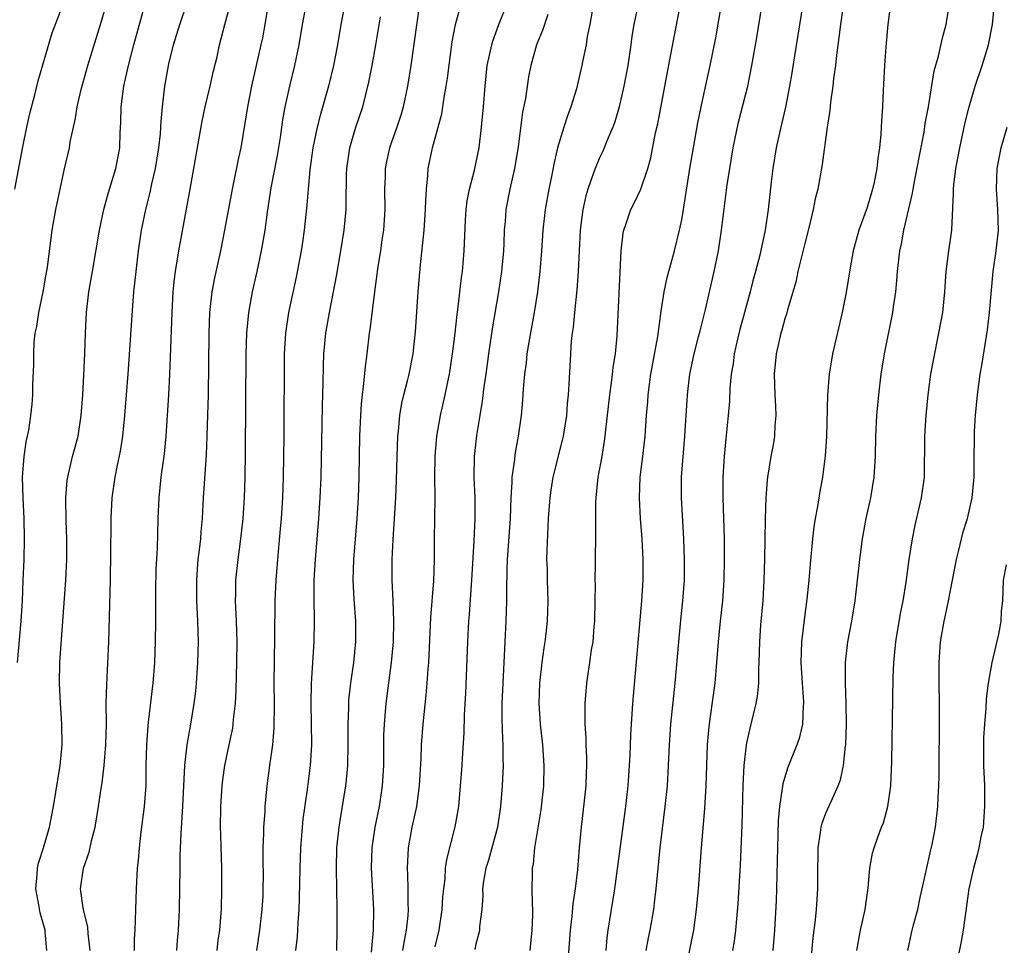
# Model space of a CAD drawing. Units: inches. Extents: x 2622000 to 2625000, y 1479000 to 1482000.
# Drawn here: x 2622575 to 2622670, y 1479162 to 1479251 of the extents above; entities that cross this region are included whole.
import ezdxf

# ---------------------------------------------------------------- set-up
doc = ezdxf.new("R2010")
doc.units = ezdxf.units.IN
doc.header["$MEASUREMENT"] = 0
doc.layers.add('LD26221479_2ft', color=192, linetype='Continuous')

msp = doc.modelspace()

# ---------------------------------------------------------------- linework, layer by layer
at = {"layer": 'LD26221479_2ft'}
for points, elevation in [([(2622635.535, 1479161), (2622635.762, 1479162.238), (2622635.919, 1479163), (2622636.265, 1479165), (2622636.357, 1479165.643), (2622636.516, 1479167), (2622636.9, 1479171), (2622637.394, 1479175), (2622637.595, 1479177), (2622637.684, 1479178.316), (2622637.804, 1479181), (2622637.94, 1479183), (2622638.358, 1479187), (2622638.701, 1479191), (2622638.903, 1479193.097), (2622639.109, 1479195), (2622639.251, 1479197), (2622639.269, 1479199), (2622639.199, 1479201), (2622638.957, 1479205), (2622638.97, 1479207), (2622639.295, 1479211), (2622639.508, 1479214.492), (2622639.546, 1479215), (2622639.62, 1479215.62), (2622639.791, 1479217), (2622640.204, 1479219), (2622640.629, 1479220.629), (2622640.766, 1479221.234), (2622641.294, 1479223.294), (2622642.137, 1479227), (2622642.544, 1479229), (2622642.851, 1479231), (2622643.409, 1479235.409), (2622643.645, 1479237), (2622643.982, 1479239), (2622644.51, 1479241.49), (2622645.399, 1479245), (2622645.811, 1479247), (2622646.278, 1479249.722), (2622648.107, 1479261)], 10312), ([(2622651.383, 1479257), (2622649.937, 1479247.936), (2622649.692, 1479246.308), (2622649.464, 1479245), (2622649.054, 1479242.946), (2622648.685, 1479241.315), (2622648.479, 1479240.479), (2622648.167, 1479239), (2622647.836, 1479237), (2622647.689, 1479235.688), (2622647.529, 1479234.47), (2622647.378, 1479233), (2622647.079, 1479231), (2622646.567, 1479228.567), (2622646.166, 1479227), (2622645.907, 1479226.093), (2622645.632, 1479225), (2622644.647, 1479221.353), (2622644.413, 1479220.413), (2622644.09, 1479219), (2622643.974, 1479218.026), (2622643.789, 1479217), (2622643.667, 1479215.667), (2622643.621, 1479214.379), (2622643.507, 1479213), (2622643.265, 1479210.735), (2622643.103, 1479209), (2622642.984, 1479207), (2622642.988, 1479205), (2622643.106, 1479201), (2622643.125, 1479199), (2622643.086, 1479197), (2622642.946, 1479195), (2622642.722, 1479193), (2622642.522, 1479191), (2622642.38, 1479189), (2622642.205, 1479187), (2622641.761, 1479183.761), (2622641.64, 1479183), (2622641.578, 1479182.422), (2622641.459, 1479181), (2622641.334, 1479177), (2622641.198, 1479174.802), (2622640.864, 1479171), (2622640.573, 1479167), (2622640.393, 1479165), (2622640.121, 1479163), (2622639.947, 1479162.053), (2622639.319, 1479159)], 10314), ([(2622574.479, 1479189), (2622574.835, 1479193), (2622574.949, 1479195), (2622575.034, 1479197), (2622575.117, 1479199), (2622575.167, 1479201), (2622575.127, 1479203), (2622575.02, 1479205), (2622574.97, 1479207), (2622575.121, 1479209), (2622575.36, 1479210.64), (2622575.456, 1479211), (2622575.567, 1479211.567), (2622575.786, 1479213), (2622575.889, 1479214.111), (2622575.96, 1479215), (2622575.98, 1479215.98), (2622576.052, 1479217.949), (2622576.057, 1479219), (2622576.109, 1479220.109), (2622576.197, 1479221), (2622576.348, 1479221.652), (2622576.537, 1479223), (2622576.975, 1479225.025), (2622577.275, 1479226.725), (2622577.374, 1479227.374), (2622577.737, 1479230.263), (2622577.851, 1479231), (2622578.202, 1479233), (2622578.603, 1479235), (2622579, 1479236.822), (2622579.511, 1479239), (2622579.603, 1479239.603), (2622579.902, 1479241), (2622580.118, 1479241.883), (2622580.284, 1479243), (2622580.664, 1479244.664), (2622581.306, 1479247), (2622582.547, 1479251), (2622583.704, 1479255)], 10280), ([(2622627.96, 1479159.96), (2622628.182, 1479163), (2622628.347, 1479164.347), (2622628.451, 1479165.549), (2622628.674, 1479167), (2622628.887, 1479168.887), (2622629.058, 1479171), (2622629.247, 1479173), (2622629.553, 1479175.553), (2622629.695, 1479177), (2622629.728, 1479178.272), (2622629.767, 1479179), (2622629.762, 1479179.762), (2622629.695, 1479181), (2622629.692, 1479181.692), (2622629.601, 1479183), (2622629.621, 1479183.621), (2622629.602, 1479185), (2622629.768, 1479187), (2622629.886, 1479187.886), (2622630.067, 1479189), (2622630.236, 1479190.236), (2622630.374, 1479191), (2622630.49, 1479192.49), (2622630.549, 1479193), (2622630.592, 1479195), (2622630.609, 1479196.609), (2622630.595, 1479197), (2622630.623, 1479198.622), (2622630.614, 1479199), (2622630.654, 1479201.346), (2622630.654, 1479204.654), (2622630.673, 1479205), (2622630.878, 1479207), (2622631.245, 1479209), (2622631.497, 1479210.503), (2622631.564, 1479211), (2622631.62, 1479211.62), (2622632.002, 1479215), (2622632.179, 1479216.179), (2622632.276, 1479217), (2622632.332, 1479217.668), (2622632.548, 1479219), (2622632.726, 1479220.725), (2622633.104, 1479229), (2622633.286, 1479230.714), (2622633.352, 1479231), (2622633.563, 1479231.562), (2622634.056, 1479233), (2622634.384, 1479233.616), (2622635.019, 1479234.981), (2622635.689, 1479237), (2622635.976, 1479238.025), (2622636.456, 1479240.456), (2622636.651, 1479241.349), (2622637.899, 1479247.899), (2622638.239, 1479249.761), (2622639.318, 1479255.318)], 10308), ([(2622574.228, 1479235), (2622575, 1479239.112), (2622575.37, 1479241), (2622575.663, 1479242.337), (2622576.15, 1479244.15), (2622576.478, 1479245.522), (2622577.832, 1479250.168), (2622579, 1479253.179)], 10278), ([(2622577.331, 1479161), (2622577.178, 1479162.823), (2622577.157, 1479163), (2622576.676, 1479164.676), (2622576.55, 1479165.45), (2622576.262, 1479167), (2622576.387, 1479168.387), (2622576.409, 1479169), (2622576.511, 1479169.489), (2622576.987, 1479171), (2622577.576, 1479173), (2622577.963, 1479175), (2622578.629, 1479179), (2622578.809, 1479181), (2622578.778, 1479183), (2622578.642, 1479185), (2622578.554, 1479187), (2622578.596, 1479189), (2622579.154, 1479197), (2622579.254, 1479199), (2622579.258, 1479201), (2622579.194, 1479202.806), (2622579.158, 1479205), (2622579.308, 1479206.692), (2622579.349, 1479207), (2622579.829, 1479209), (2622580.081, 1479209.919), (2622580.351, 1479211), (2622580.668, 1479213), (2622580.824, 1479215), (2622580.93, 1479216.93), (2622581.019, 1479219.019), (2622581.078, 1479221), (2622581.191, 1479223), (2622581.418, 1479225), (2622581.748, 1479227), (2622582.443, 1479231), (2622582.863, 1479233), (2622583.321, 1479234.679), (2622584.029, 1479237), (2622584.409, 1479239), (2622584.461, 1479240.461), (2622584.518, 1479241.482), (2622584.536, 1479243), (2622584.799, 1479245), (2622585.257, 1479247), (2622585.784, 1479249), (2622586.879, 1479253)], 10282), ([(2622581.517, 1479161), (2622581.339, 1479162.661), (2622581.299, 1479163.299), (2622581, 1479164.458), (2622580.842, 1479165.158), (2622580.601, 1479167), (2622580.893, 1479169), (2622581.438, 1479170.561), (2622581.664, 1479171.664), (2622582.023, 1479173), (2622582.207, 1479174.207), (2622582.347, 1479175), (2622582.562, 1479176.562), (2622582.685, 1479177.315), (2622582.904, 1479179), (2622583.07, 1479181), (2622583.113, 1479183.113), (2622583.102, 1479185), (2622583.145, 1479186.855), (2622583.356, 1479191), (2622583.516, 1479197), (2622583.564, 1479202.435), (2622583.577, 1479203), (2622583.67, 1479205), (2622583.949, 1479207), (2622584.184, 1479208.184), (2622584.477, 1479209.523), (2622584.707, 1479211), (2622584.912, 1479213), (2622585.221, 1479217), (2622585.672, 1479223.672), (2622585.785, 1479225), (2622585.991, 1479227), (2622586.234, 1479229), (2622586.524, 1479231), (2622586.925, 1479233), (2622587.348, 1479234.652), (2622587.519, 1479235.519), (2622587.869, 1479237), (2622588.203, 1479239), (2622588.368, 1479240.368), (2622588.412, 1479241), (2622588.429, 1479241.571), (2622588.562, 1479243), (2622588.783, 1479245), (2622589, 1479246.249), (2622589.182, 1479247.182), (2622589.637, 1479249), (2622590.227, 1479251), (2622590.923, 1479253)], 10284), ([(2622593.855, 1479161), (2622593.98, 1479162.02), (2622594.132, 1479163), (2622594.239, 1479164.238), (2622594.285, 1479165), (2622594.334, 1479167), (2622594.311, 1479169), (2622594.208, 1479172.208), (2622594.199, 1479173), (2622594.229, 1479175), (2622594.344, 1479177), (2622594.408, 1479177.592), (2622594.614, 1479179), (2622595.044, 1479181), (2622595.374, 1479182.626), (2622595.433, 1479183), (2622595.465, 1479183.465), (2622595.634, 1479185), (2622595.71, 1479186.29), (2622595.74, 1479187.739), (2622595.791, 1479189), (2622595.814, 1479191), (2622595.745, 1479193), (2622595.671, 1479194.329), (2622595.654, 1479195), (2622595.677, 1479195.677), (2622595.692, 1479197), (2622595.909, 1479199), (2622596.178, 1479201), (2622596.389, 1479203), (2622596.516, 1479205), (2622596.582, 1479207), (2622596.623, 1479209.377), (2622596.683, 1479219), (2622596.74, 1479221), (2622596.928, 1479223), (2622597.307, 1479225), (2622597.764, 1479227), (2622598.174, 1479229), (2622598.518, 1479231), (2622598.758, 1479232.758), (2622599.107, 1479235.107), (2622599.73, 1479238.27), (2622600.025, 1479240.025), (2622600.258, 1479241.742), (2622600.486, 1479243), (2622600.929, 1479245), (2622601.418, 1479247), (2622601.824, 1479249), (2622602.161, 1479251), (2622602.596, 1479253.403)], 10290), ([(2622606.265, 1479253), (2622605.887, 1479251), (2622605.547, 1479249), (2622605.158, 1479247), (2622604.667, 1479245), (2622603.863, 1479242.138), (2622603.591, 1479241), (2622603.17, 1479239), (2622602.858, 1479236.858), (2622602.694, 1479235), (2622602.58, 1479233.42), (2622602.316, 1479231), (2622602.151, 1479229.849), (2622602.022, 1479229), (2622601.553, 1479226.447), (2622600.801, 1479223), (2622600.492, 1479221), (2622600.374, 1479219), (2622600.351, 1479211), (2622600.283, 1479207), (2622600.207, 1479205), (2622600.081, 1479203), (2622600.001, 1479201.999), (2622599.793, 1479199.793), (2622599.559, 1479197), (2622599.465, 1479195), (2622599.446, 1479191.446), (2622599.372, 1479187), (2622599.394, 1479185), (2622599.377, 1479182.623), (2622599.231, 1479181), (2622598.947, 1479179), (2622598.687, 1479177), (2622598.512, 1479175), (2622598.498, 1479174.497), (2622598.378, 1479173), (2622598.378, 1479172.378), (2622598.315, 1479171), (2622598.305, 1479169.695), (2622598.329, 1479168.329), (2622598.317, 1479167), (2622598.287, 1479166.287), (2622598.213, 1479165), (2622597.993, 1479163), (2622597.678, 1479161)], 10292), ([(2622613.528, 1479253), (2622612.683, 1479247), (2622612.356, 1479245), (2622611.94, 1479243), (2622611.727, 1479242.273), (2622611.323, 1479241), (2622610.61, 1479239), (2622610.318, 1479237.682), (2622610.187, 1479237), (2622610.173, 1479236.173), (2622610.128, 1479235), (2622610.141, 1479233), (2622610.008, 1479231), (2622609.831, 1479229.831), (2622609.724, 1479229), (2622609.475, 1479227.475), (2622609.134, 1479225), (2622608.685, 1479221.315), (2622608.632, 1479221), (2622608.396, 1479219), (2622608.229, 1479217.771), (2622608.094, 1479216.095), (2622607.948, 1479215), (2622607.859, 1479214.141), (2622607.792, 1479213), (2622607.706, 1479211), (2622607.639, 1479207), (2622607.555, 1479205), (2622607.417, 1479203), (2622607.107, 1479199), (2622607.043, 1479197), (2622607.141, 1479195.141), (2622607.312, 1479193), (2622607.301, 1479191), (2622607.093, 1479189), (2622606.818, 1479187), (2622606.635, 1479185.365), (2622606.611, 1479185), (2622606.609, 1479184.609), (2622606.546, 1479183), (2622606.571, 1479181), (2622606.533, 1479179), (2622606.406, 1479177.594), (2622606.339, 1479177), (2622605.829, 1479173.829), (2622605.681, 1479173), (2622605.459, 1479171), (2622605.416, 1479169), (2622605.489, 1479165), (2622605.502, 1479163), (2622605.445, 1479161)], 10296), ([(2622608.852, 1479160.852), (2622609.064, 1479163), (2622609.078, 1479165), (2622608.861, 1479169), (2622608.914, 1479171), (2622609.217, 1479173), (2622609.622, 1479175), (2622609.923, 1479177), (2622610.04, 1479179), (2622610.064, 1479181.936), (2622610.107, 1479183), (2622610.228, 1479184.228), (2622610.286, 1479185), (2622610.795, 1479189), (2622610.982, 1479191), (2622611.042, 1479193), (2622610.966, 1479195), (2622610.866, 1479197), (2622610.872, 1479199), (2622610.964, 1479200.964), (2622611.235, 1479205), (2622611.295, 1479206.705), (2622611.338, 1479209), (2622611.416, 1479211), (2622611.482, 1479211.482), (2622611.621, 1479213), (2622611.818, 1479214.182), (2622612.009, 1479215), (2622612.359, 1479216.359), (2622612.502, 1479217), (2622612.893, 1479219), (2622613, 1479219.925), (2622613.127, 1479221.127), (2622613.393, 1479225), (2622613.624, 1479227.624), (2622613.964, 1479231), (2622614.105, 1479233), (2622614.12, 1479233.88), (2622614.204, 1479235), (2622614.332, 1479236.332), (2622614.37, 1479237), (2622614.775, 1479239), (2622615.676, 1479242.324), (2622615.905, 1479243.905), (2622616.109, 1479245), (2622616.224, 1479245.776), (2622616.7, 1479249.3), (2622617.019, 1479250.981), (2622617.566, 1479253)], 10298), ([(2622611.914, 1479161), (2622612.054, 1479161.946), (2622612.271, 1479163), (2622612.412, 1479164.412), (2622612.44, 1479165), (2622612.413, 1479165.587), (2622612.41, 1479167), (2622612.374, 1479168.374), (2622612.338, 1479169), (2622612.449, 1479171), (2622612.81, 1479173), (2622613.25, 1479175), (2622613.526, 1479177), (2622613.669, 1479179.669), (2622613.711, 1479181), (2622613.875, 1479183), (2622614.179, 1479185.821), (2622614.274, 1479187), (2622614.353, 1479188.353), (2622614.411, 1479189), (2622614.623, 1479193.377), (2622614.923, 1479196.923), (2622614.985, 1479198.985), (2622614.989, 1479200.989), (2622615.047, 1479205), (2622615.011, 1479207), (2622615.026, 1479209), (2622615.194, 1479211), (2622615.55, 1479213), (2622616.016, 1479215), (2622616.268, 1479216.268), (2622616.431, 1479217), (2622616.739, 1479219), (2622616.983, 1479220.983), (2622617.188, 1479222.812), (2622617.252, 1479223.252), (2622617.608, 1479226.392), (2622617.698, 1479227), (2622617.77, 1479227.77), (2622617.873, 1479229), (2622617.986, 1479231.986), (2622618.049, 1479233), (2622618.157, 1479233.843), (2622618.369, 1479235), (2622618.847, 1479236.847), (2622619.298, 1479239), (2622619.546, 1479241), (2622619.725, 1479243), (2622619.882, 1479245), (2622620.105, 1479247), (2622620.53, 1479249), (2622620.631, 1479249.369), (2622621.237, 1479251), (2622622.029, 1479253)], 10300), ([(2622634.755, 1479253), (2622634.345, 1479251), (2622634.154, 1479249.846), (2622634.05, 1479249), (2622633.748, 1479247), (2622633.37, 1479245), (2622632.903, 1479243), (2622632.477, 1479241.523), (2622632.281, 1479241), (2622631.75, 1479239.75), (2622631.465, 1479239), (2622631.324, 1479238.676), (2622631, 1479238.025), (2622630.57, 1479237), (2622630.368, 1479236.368), (2622629.858, 1479235), (2622629.659, 1479234.341), (2622629.372, 1479233), (2622629.123, 1479231), (2622628.937, 1479227), (2622628.801, 1479225.199), (2622628.56, 1479223), (2622628.428, 1479221.572), (2622628.338, 1479221), (2622628.255, 1479220.255), (2622628.174, 1479219), (2622628.035, 1479216.035), (2622627.964, 1479215), (2622627.872, 1479214.128), (2622627.791, 1479213), (2622627.478, 1479211), (2622627.391, 1479210.609), (2622626.462, 1479207), (2622626.26, 1479205.74), (2622626.163, 1479205), (2622626.014, 1479203), (2622625.871, 1479199.871), (2622625.867, 1479199), (2622625.904, 1479198.096), (2622625.915, 1479197), (2622625.983, 1479195), (2622625.917, 1479193), (2622625.791, 1479191.791), (2622625.69, 1479191), (2622625.586, 1479190.414), (2622625.405, 1479189), (2622625.189, 1479187), (2622625.121, 1479185), (2622625.243, 1479183), (2622625.461, 1479181), (2622625.597, 1479179), (2622625.551, 1479177), (2622625.311, 1479174.689), (2622624.704, 1479171), (2622624.562, 1479169.438), (2622624.466, 1479169), (2622624.447, 1479168.447), (2622624.44, 1479167), (2622624.452, 1479165.548), (2622624.489, 1479165), (2622624.493, 1479164.493), (2622624.437, 1479163), (2622624.231, 1479161)], 10306), ([(2622631.654, 1479161), (2622631.751, 1479162.249), (2622631.846, 1479163), (2622632.479, 1479167), (2622633.549, 1479175), (2622633.781, 1479177), (2622633.931, 1479179), (2622633.978, 1479179.978), (2622634.039, 1479181.961), (2622634.227, 1479185), (2622635.105, 1479195), (2622635.233, 1479197), (2622635.247, 1479199), (2622635.148, 1479201), (2622634.991, 1479203), (2622634.879, 1479205), (2622634.956, 1479207), (2622635.206, 1479209), (2622635.427, 1479211), (2622635.562, 1479213), (2622635.68, 1479214.32), (2622635.726, 1479215), (2622636.002, 1479217), (2622636.679, 1479220.679), (2622637, 1479223.12), (2622637.281, 1479225), (2622637.585, 1479226.415), (2622638.282, 1479229), (2622638.785, 1479231), (2622639, 1479232.017), (2622639.172, 1479233), (2622639.777, 1479237), (2622640.115, 1479239), (2622640.558, 1479241.442), (2622641, 1479243.601), (2622641.76, 1479247), (2622642.291, 1479249.709), (2622642.878, 1479253.122)], 10310), ([(2622659.274, 1479253), (2622659.007, 1479250.993), (2622658.817, 1479248.817), (2622658.697, 1479247), (2622658.561, 1479244.561), (2622658.49, 1479243), (2622658.391, 1479241.609), (2622658.337, 1479240.337), (2622658.193, 1479239), (2622658.021, 1479237.98), (2622657.936, 1479237), (2622657.685, 1479235.685), (2622657.528, 1479235), (2622657, 1479233.21), (2622656.193, 1479231), (2622655.654, 1479229), (2622655.344, 1479227.344), (2622654.953, 1479224.953), (2622654.557, 1479223), (2622653.629, 1479219), (2622653.304, 1479217), (2622653.155, 1479215), (2622653.044, 1479210.956), (2622652.932, 1479209.068), (2622652.667, 1479207), (2622652.397, 1479205.603), (2622652.163, 1479204.163), (2622651.937, 1479203), (2622651.812, 1479202.188), (2622651.684, 1479201), (2622651.458, 1479198.542), (2622651.337, 1479197), (2622651.148, 1479195.148), (2622650.869, 1479193.131), (2622650.614, 1479191), (2622650.551, 1479189), (2622650.681, 1479187), (2622650.821, 1479185.179), (2622650.823, 1479185), (2622650.792, 1479184.792), (2622650.706, 1479183), (2622650.39, 1479181.61), (2622650.168, 1479181), (2622649.263, 1479178.737), (2622648.803, 1479177.197), (2622648.758, 1479176.758), (2622648.478, 1479175), (2622648.347, 1479173.653), (2622648.275, 1479171), (2622648.263, 1479169.737), (2622648.202, 1479167), (2622648.155, 1479165.845), (2622647.989, 1479163), (2622647.826, 1479161)], 10318), ([(2622651.463, 1479159), (2622651.755, 1479162.246), (2622651.991, 1479163.991), (2622652.086, 1479165), (2622652.211, 1479167), (2622652.203, 1479168.203), (2622652.242, 1479171), (2622652.482, 1479172.482), (2622652.537, 1479173), (2622652.627, 1479173.373), (2622653, 1479174.35), (2622653.493, 1479175.493), (2622654.189, 1479177), (2622654.413, 1479177.587), (2622654.707, 1479179), (2622654.888, 1479180.888), (2622654.911, 1479181), (2622654.981, 1479183), (2622654.962, 1479185), (2622654.887, 1479187), (2622654.887, 1479189), (2622655.128, 1479191), (2622655.506, 1479193), (2622655.834, 1479195), (2622656.072, 1479197), (2622656.282, 1479199), (2622656.531, 1479201), (2622656.892, 1479203), (2622657.352, 1479205), (2622657.687, 1479207), (2622657.802, 1479209), (2622657.843, 1479211), (2622657.943, 1479213), (2622658.126, 1479215), (2622658.373, 1479217), (2622658.69, 1479219), (2622659.49, 1479223), (2622659.554, 1479223.554), (2622659.773, 1479225), (2622659.882, 1479226.118), (2622659.94, 1479227), (2622660.169, 1479229), (2622660.322, 1479229.677), (2622660.567, 1479231), (2622661.411, 1479234.589), (2622661.46, 1479235), (2622661.554, 1479235.554), (2622662.054, 1479238.054), (2622662.522, 1479240.522), (2622662.64, 1479241.36), (2622662.945, 1479243), (2622663.506, 1479246.494), (2622663.919, 1479247.919), (2622664.302, 1479249.698), (2622664.671, 1479251), (2622665.007, 1479253)], 10320), ([(2622655.979, 1479161), (2622656.365, 1479163), (2622656.801, 1479165), (2622657.091, 1479167.091), (2622657.245, 1479169), (2622657.529, 1479170.471), (2622657.67, 1479171), (2622658.03, 1479172.03), (2622658.403, 1479173), (2622658.581, 1479173.419), (2622659.008, 1479174.992), (2622659.282, 1479177), (2622659.392, 1479179.392), (2622659.53, 1479187.53), (2622659.593, 1479189), (2622659.789, 1479191), (2622660.244, 1479193.756), (2622660.496, 1479195), (2622660.796, 1479196.796), (2622661.087, 1479199), (2622661.388, 1479201), (2622661.667, 1479202.333), (2622662.289, 1479205), (2622662.551, 1479207), (2622662.613, 1479211), (2622662.738, 1479213), (2622662.938, 1479215), (2622663.194, 1479217), (2622663.46, 1479218.54), (2622663.969, 1479221), (2622664.339, 1479223), (2622664.551, 1479225), (2622664.687, 1479227), (2622664.939, 1479229), (2622665.223, 1479231), (2622665.399, 1479234.601), (2622665.389, 1479235), (2622665.424, 1479235.424), (2622665.616, 1479237), (2622665.992, 1479239), (2622666.532, 1479241.468), (2622666.921, 1479243), (2622667.503, 1479245), (2622668.16, 1479247), (2622668.776, 1479249), (2622669.182, 1479251), (2622669.367, 1479253)], 10322), ([(2622585.828, 1479161), (2622585.854, 1479162.146), (2622585.909, 1479163), (2622585.944, 1479163.944), (2622585.956, 1479165), (2622586.029, 1479167), (2622586.142, 1479169), (2622586.229, 1479169.771), (2622586.32, 1479171), (2622586.495, 1479172.495), (2622586.82, 1479175), (2622586.957, 1479177.043), (2622586.97, 1479179), (2622587.023, 1479181), (2622587.157, 1479182.843), (2622587.21, 1479183.21), (2622587.642, 1479187), (2622587.803, 1479189), (2622587.885, 1479191), (2622587.925, 1479193), (2622587.922, 1479195.921), (2622587.951, 1479198.049), (2622588.061, 1479200.061), (2622588.141, 1479203), (2622588.223, 1479205), (2622588.443, 1479207), (2622588.739, 1479209.261), (2622588.908, 1479211), (2622589.054, 1479213), (2622589.178, 1479215), (2622589.28, 1479217), (2622589.35, 1479218.65), (2622589.487, 1479223), (2622589.604, 1479225), (2622589.726, 1479226.274), (2622589.82, 1479227), (2622589.991, 1479227.99), (2622590.134, 1479229), (2622591.233, 1479235), (2622592.396, 1479241.604), (2622592.706, 1479243), (2622593.196, 1479245), (2622593.521, 1479246.479), (2622593.855, 1479247.855), (2622594.1, 1479249), (2622594.611, 1479251), (2622595, 1479252.406)], 10286), ([(2622589.952, 1479161), (2622590.025, 1479161.975), (2622590.124, 1479163), (2622590.203, 1479165), (2622590.286, 1479169), (2622590.29, 1479170.29), (2622590.358, 1479172.358), (2622590.497, 1479174.497), (2622590.544, 1479175), (2622590.713, 1479179), (2622590.938, 1479181), (2622591.313, 1479183), (2622591.643, 1479185), (2622591.782, 1479186.219), (2622591.852, 1479187), (2622591.98, 1479189), (2622592.044, 1479191), (2622592.012, 1479192.011), (2622592.004, 1479193), (2622591.898, 1479195), (2622591.877, 1479197), (2622591.946, 1479198.055), (2622592.034, 1479199), (2622592.193, 1479200.193), (2622592.273, 1479201), (2622592.311, 1479201.688), (2622592.438, 1479203), (2622592.551, 1479205), (2622592.827, 1479209.173), (2622592.908, 1479211), (2622592.969, 1479213.032), (2622593.011, 1479214.989), (2622593.089, 1479221), (2622593.17, 1479223), (2622593.384, 1479225), (2622593.627, 1479226.373), (2622594.21, 1479229), (2622594.622, 1479231), (2622595.363, 1479235), (2622595.468, 1479235.468), (2622595.963, 1479238.037), (2622596.189, 1479239), (2622596.603, 1479241.397), (2622596.835, 1479243), (2622597.226, 1479245), (2622598.15, 1479249), (2622598.295, 1479249.705), (2622598.533, 1479251), (2622598.805, 1479252.805)], 10288), ([(2622630.291, 1479252.291), (2622630.055, 1479251), (2622629.814, 1479249.814), (2622629.701, 1479249), (2622629.357, 1479247.357), (2622629.297, 1479247), (2622629, 1479245.729), (2622628.754, 1479244.754), (2622628.225, 1479243), (2622627.881, 1479242.119), (2622627.53, 1479241), (2622626.935, 1479239), (2622626.569, 1479237.431), (2622626.376, 1479236.376), (2622626.086, 1479235), (2622625.727, 1479233), (2622625.505, 1479231), (2622625.373, 1479229), (2622625.216, 1479227), (2622624.978, 1479225.022), (2622624.643, 1479223), (2622624.128, 1479220.128), (2622623.956, 1479219), (2622623.875, 1479218.125), (2622623.722, 1479217), (2622623.591, 1479215.591), (2622623.523, 1479214.477), (2622623.39, 1479213), (2622623.11, 1479211), (2622622.779, 1479209.221), (2622622.732, 1479208.732), (2622622.496, 1479207), (2622622.49, 1479206.491), (2622622.393, 1479205), (2622622.32, 1479203), (2622622.039, 1479199), (2622621.999, 1479197.999), (2622621.961, 1479195.961), (2622621.971, 1479195), (2622621.918, 1479193), (2622621.598, 1479187), (2622621.525, 1479185), (2622621.525, 1479183.525), (2622621.581, 1479181.581), (2622621.627, 1479181), (2622621.628, 1479179.628), (2622621.652, 1479179), (2622621.554, 1479177), (2622621.402, 1479175), (2622621.11, 1479173), (2622620.217, 1479169.783), (2622619.97, 1479169), (2622619.742, 1479167.742), (2622619.651, 1479167), (2622619.663, 1479166.336), (2622619.56, 1479165), (2622619.351, 1479163.351), (2622619.34, 1479163), (2622619.29, 1479162.709), (2622619, 1479161.62), (2622618.897, 1479161.103)], 10304), ([(2622654.626, 1479252.626), (2622654.403, 1479251), (2622654.258, 1479249.741), (2622654.013, 1479248.013), (2622653.908, 1479247), (2622653.742, 1479245.742), (2622653.668, 1479245), (2622653.448, 1479243.448), (2622653.375, 1479242.625), (2622653.124, 1479241), (2622652.628, 1479237.372), (2622652.199, 1479235), (2622651.963, 1479234.037), (2622651.765, 1479233), (2622651.378, 1479231.378), (2622651, 1479229.957), (2622650.275, 1479227), (2622650.06, 1479225.94), (2622649.25, 1479223.25), (2622649.153, 1479222.847), (2622649, 1479222.384), (2622648.713, 1479221.286), (2622648.622, 1479221), (2622648.158, 1479219), (2622647.955, 1479217), (2622648.026, 1479215), (2622648.094, 1479213.906), (2622648.118, 1479213), (2622648.03, 1479212.031), (2622647.99, 1479211), (2622647.853, 1479210.147), (2622647.639, 1479209), (2622647.311, 1479207), (2622647.274, 1479206.726), (2622647.147, 1479205), (2622647.087, 1479202.913), (2622647.031, 1479199.031), (2622646.978, 1479197), (2622646.868, 1479195), (2622646.654, 1479192.654), (2622646.53, 1479191), (2622646.476, 1479189), (2622646.44, 1479188.44), (2622646.432, 1479187), (2622646.306, 1479185.694), (2622646.186, 1479185), (2622645.685, 1479183), (2622645.326, 1479181.327), (2622645.233, 1479181), (2622645.005, 1479178.995), (2622644.922, 1479177.078), (2622644.814, 1479173.186), (2622644.669, 1479169.331), (2622644.447, 1479165.553), (2622644.221, 1479163), (2622644.082, 1479161.918), (2622643.935, 1479161)], 10316), ([(2622601.522, 1479161), (2622601.666, 1479162.334), (2622601.719, 1479163.719), (2622601.816, 1479165), (2622601.869, 1479166.131), (2622601.921, 1479169), (2622601.98, 1479171), (2622602.145, 1479173), (2622602.229, 1479173.771), (2622602.655, 1479176.655), (2622602.948, 1479179), (2622603.063, 1479181), (2622603.039, 1479183.038), (2622602.991, 1479185.009), (2622603.032, 1479186.968), (2622603.299, 1479191), (2622603.323, 1479193), (2622603.273, 1479195.273), (2622603.304, 1479197), (2622603.427, 1479199), (2622603.744, 1479203), (2622603.876, 1479205), (2622603.958, 1479207), (2622604.105, 1479213.895), (2622604.177, 1479216.177), (2622604.194, 1479217.806), (2622604.243, 1479219), (2622604.435, 1479221), (2622604.789, 1479223), (2622605.181, 1479225), (2622605.459, 1479226.541), (2622605.874, 1479229), (2622606.187, 1479231), (2622606.381, 1479233), (2622606.404, 1479233.596), (2622606.43, 1479236.43), (2622606.451, 1479237), (2622606.74, 1479239), (2622607, 1479239.916), (2622607.337, 1479241), (2622608.003, 1479243), (2622608.609, 1479245.391), (2622608.926, 1479247), (2622609.288, 1479249), (2622609.727, 1479251.727)], 10294), ([(2622625.974, 1479251.974), (2622625.495, 1479250.506), (2622624.87, 1479249), (2622624.322, 1479247), (2622624.107, 1479245.893), (2622623.806, 1479243.806), (2622623.538, 1479242.462), (2622623.094, 1479239.094), (2622622.758, 1479237), (2622622.303, 1479235), (2622621.914, 1479233), (2622621.843, 1479231.843), (2622621.758, 1479231), (2622621.71, 1479229.71), (2622621.667, 1479229), (2622621.478, 1479227), (2622621.176, 1479225), (2622620.567, 1479221.433), (2622620.223, 1479219), (2622619.965, 1479217), (2622619.782, 1479215.783), (2622619.615, 1479214.385), (2622619.365, 1479213), (2622619.039, 1479211.039), (2622618.827, 1479209), (2622618.809, 1479207), (2622618.889, 1479205), (2622618.905, 1479203), (2622618.81, 1479200.81), (2622618.58, 1479197), (2622618.536, 1479196.536), (2622618.342, 1479193.659), (2622618.278, 1479193), (2622618.175, 1479191), (2622617.986, 1479186.014), (2622617.865, 1479183.865), (2622617.826, 1479182.174), (2622617.659, 1479179.659), (2622617.63, 1479179), (2622617.482, 1479177), (2622617.303, 1479175), (2622616.966, 1479173.034), (2622616.137, 1479169.863), (2622616.022, 1479169), (2622615.965, 1479167.965), (2622615.837, 1479167), (2622615.766, 1479166.234), (2622615.694, 1479165), (2622615.387, 1479163), (2622615, 1479161.372)], 10302), ([(2622660.945, 1479161), (2622661.315, 1479162.685), (2622661.513, 1479163.513), (2622661.905, 1479165), (2622662.149, 1479166.148), (2622662.354, 1479167), (2622663.192, 1479170.808), (2622663.323, 1479171.324), (2622663.638, 1479173), (2622663.866, 1479175), (2622663.885, 1479175.886), (2622663.964, 1479177), (2622664.007, 1479177.993), (2622663.996, 1479179.996), (2622664.038, 1479181.962), (2622664.037, 1479183), (2622664.032, 1479185), (2622663.999, 1479187), (2622663.991, 1479189), (2622664.134, 1479191), (2622664.475, 1479193), (2622664.573, 1479193.427), (2622664.884, 1479195), (2622665.661, 1479199), (2622665.915, 1479199.914), (2622666.155, 1479201), (2622666.323, 1479201.677), (2622666.749, 1479203), (2622667.209, 1479205), (2622667.378, 1479207), (2622667.383, 1479209), (2622667.407, 1479210.594), (2622667.436, 1479211.436), (2622667.523, 1479213), (2622667.704, 1479215), (2622667.98, 1479217), (2622668.142, 1479217.858), (2622668.682, 1479221.318), (2622668.867, 1479223), (2622669.241, 1479227), (2622669.515, 1479229), (2622669.738, 1479231), (2622669.7, 1479233), (2622669.544, 1479235), (2622669.628, 1479237), (2622670.019, 1479239), (2622670.584, 1479241)], 10324), ([(2622670.492, 1479198.492), (2622670.201, 1479197), (2622670.127, 1479195), (2622670.021, 1479193.979), (2622669.978, 1479193), (2622669.751, 1479191.751), (2622669.122, 1479189), (2622668.757, 1479187), (2622668.549, 1479185.451), (2622668.518, 1479184.518), (2622668.381, 1479183), (2622668.299, 1479181.701), (2622668.297, 1479179), (2622668.379, 1479177), (2622668.409, 1479175), (2622668.249, 1479173), (2622668.043, 1479172.043), (2622667.846, 1479171), (2622667.691, 1479170.309), (2622667.317, 1479169), (2622666.885, 1479167), (2622666.309, 1479163), (2622666.12, 1479161.88), (2622665.441, 1479158.559)], 10326)]:
    msp.add_lwpolyline(points, dxfattribs=dict(at, elevation=elevation))

doc.saveas('drawing.dxf')
